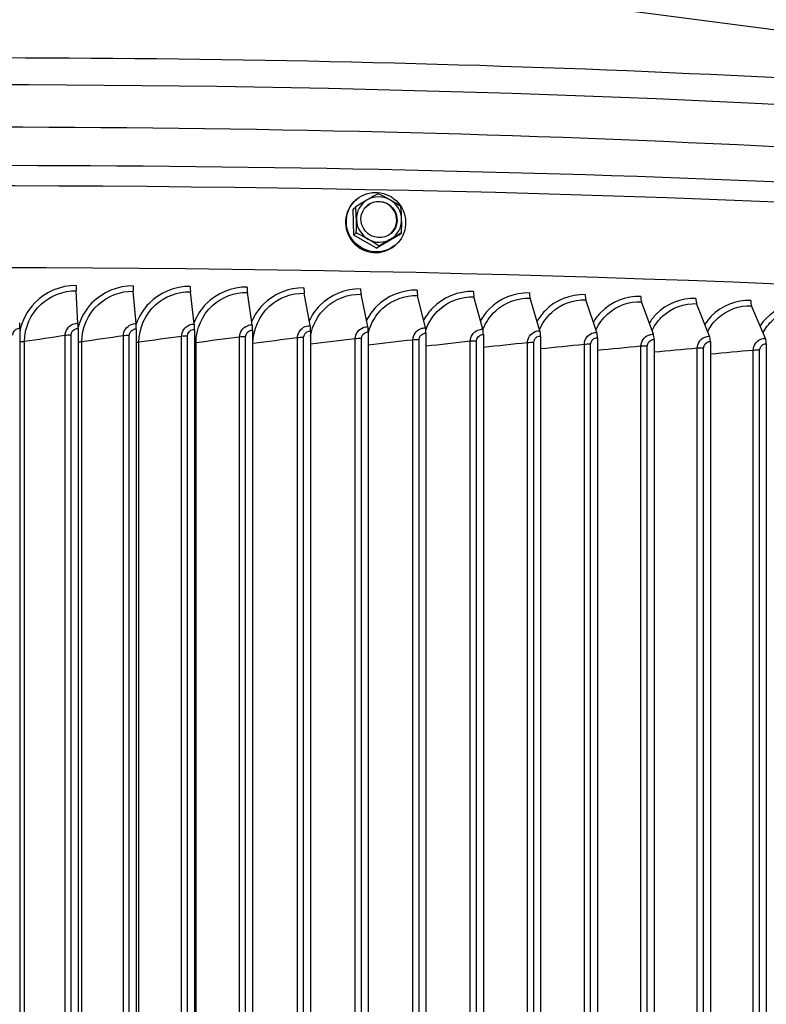
# Model space of a CAD drawing. Units: inches. Extents: x -19 to 86, y 1 to 83.
# Drawn here: x 6 to 11, y 73 to 79 of the extents above; entities that cross this region are included whole.
import ezdxf

# ---------------------------------------------------------------- set-up
doc = ezdxf.new("R2010")
doc.units = ezdxf.units.IN
doc.header["$LTSCALE"] = 4
doc.header["$MEASUREMENT"] = 0
doc.layers.add('Visible (ANSI)', color=7, linetype='Continuous')
doc.layers.add('Visible Narrow (ANSI)', color=7, linetype='Continuous')

msp = doc.modelspace()

# ---------------------------------------------------------------- linework, layer by layer
at = {"layer": 'Visible (ANSI)'}
for p, q in [((5.95291, 79.34362), (14.83735, 78.17533)), ((8.2904, 77.80842), (8.28575, 77.80439)), ((8.27279, 77.75595), (8.28698, 77.76825)), ((8.27573, 77.61284), (8.27279, 77.75595)), ((8.27573, 77.61284), (8.28992, 77.62514)), ((8.40076, 77.54137), (8.27573, 77.61284)), ((8.52285, 77.61302), (8.40076, 77.54137)), ((8.52285, 77.61302), (8.53704, 77.62532)), ((8.40076, 77.54137), (8.41495, 77.55367)), ((8.50523, 77.56055), (8.50058, 77.55652)), ((6.76896, 77.13234), (6.7592, 77.30931)), ((7.08702, 77.13033), (7.07164, 77.30732)), ((7.40467, 77.1274), (7.38367, 77.30445)), ((7.72177, 77.12358), (7.69516, 77.30069)), ((8.03817, 77.11885), (8.00595, 77.29605)), ((8.35372, 77.11322), (8.31591, 77.29052)), ((8.66827, 77.1067), (8.62489, 77.28412)), ((8.98167, 77.09929), (8.93274, 77.27683)), ((9.29378, 77.09098), (9.23933, 77.26868)), ((9.60444, 77.08179), (9.5445, 77.25965)), ((9.91353, 77.07172), (9.84811, 77.24976)), ((10.22089, 77.06077), (10.15003, 77.239)), ((10.52637, 77.04895), (10.4501, 77.22739)), ((6.45087, 77.10469), (6.45087, 70.21504)), ((6.7695, 77.10357), (6.7695, 70.21392)), ((7.08788, 77.10155), (7.08788, 70.2119)), ((7.40586, 77.09863), (7.40586, 70.20898)), ((7.72327, 77.0948), (7.72327, 70.20515)), ((8.03999, 77.09006), (8.03999, 70.20042)), ((8.35585, 77.08443), (8.35585, 70.19478)), ((8.67071, 77.07791), (8.67071, 70.18826)), ((8.98442, 77.07048), (8.98442, 70.18083)), ((9.29684, 77.06217), (9.29684, 70.17252)), ((9.60782, 77.05297), (9.60782, 70.16332)), ((9.91722, 77.04289), (9.91722, 70.15324)), ((10.22488, 77.03193), (10.22488, 70.14228)), ((10.53067, 77.0201), (10.53067, 70.13045))]:
    msp.add_line(p, q, dxfattribs=at)
for centre, major_axis in [((8.39782, 77.68448), (-0.10741, 0.12393)), ((8.41432, 77.69879), (-0.06549, 0.07557))]:
    msp.add_ellipse(centre, major_axis=major_axis, ratio=0.9800996, dxfattribs=at)
for centre, major_axis, ratio, start_param, end_param in [((8.39317, 77.68045), (0.10741, -0.12393), 0.9800996, 3.1415927, 6.2831853), ((8.32381, 77.78309), (0.15183, 0.09055), 0.0355127, 1.3741033, 1.7946376), ((8.41432, 77.69879), (-0.08187, 0.09446), 0.9800996, 6.1033175, 7.1505151), ((8.41267, 77.69736), (0.06549, -0.07557), 0.9800996, 0.0111398, 3.1304529), ((8.32381, 77.78309), (0.15183, 0.09055), 0.0355127, 0.9535689, 1.3741033), ((8.41432, 77.69879), (-0.08187, 0.09446), 0.9800996, 5.05612, 6.1033175), ((8.44737, 77.78318), (0.15458, -0.08576), 0.1868945, 1.5026466, 1.923181), ((8.44737, 77.78318), (0.15458, -0.08576), 0.1868945, 1.0821123, 1.5026466), ((8.41432, 77.69879), (-0.08187, 0.09446), 0.9800996, 4.0089224, 5.05612), ((8.26424, 77.67572), (-0.00013, 0.17678), 0.1513818, 4.8426611, 5.2631954), ((8.51136, 77.67589), (0.00013, -0.17678), 0.1513818, 1.7010684, 2.1216028), ((8.26424, 77.67572), (-0.00013, 0.17678), 0.1513818, 4.4221268, 4.8426611), ((8.41432, 77.69879), (0.08187, -0.09446), 0.9800996, 4.0089224, 5.05612), ((8.41432, 77.69879), (0.08187, -0.09446), 0.9800996, 6.1033175, 7.1505151), ((8.51136, 77.67589), (0.00013, -0.17678), 0.1513818, 1.2805341, 1.7010684), ((8.32822, 77.56842), (-0.15458, 0.08576), 0.1868945, 4.6442393, 5.0647736), ((8.41432, 77.69879), (0.08187, -0.09446), 0.9800996, 5.05612, 6.1033175), ((8.32822, 77.56842), (-0.15458, 0.08576), 0.1868945, 4.223705, 4.6442393), ((8.45178, 77.56851), (-0.15183, -0.09055), 0.0355127, 4.5156959, 4.9362303), ((8.45178, 77.56851), (-0.15183, -0.09055), 0.0355127, 4.0951616, 4.5156959), ((6.21807, 75.53148), (-14.47323, 0), 0.1314988, 3.9945768, 6.2700491), ((6.76015, 77.34333), (0.0002, 0.04), 0.0370914, 1.7027684, 2.5882569), ((7.07313, 77.34135), (0.00031, 0.04), 0.0585067, 1.7029047, 2.5883932), ((7.38571, 77.33847), (0.00043, 0.04), 0.0798947, 1.7031025, 2.588591), ((7.69774, 77.33471), (0.00054, 0.04), 0.1012453, 1.7033622, 2.5888508), ((8.00908, 77.33005), (0.00066, 0.03999), 0.1225485, 1.7036846, 2.5891731), ((8.31959, 77.32452), (0.00077, 0.03999), 0.1437945, 1.7040702, 2.5895587), ((8.6291, 77.3181), (0.00089, 0.03999), 0.1649731, 1.7045201, 2.5900086), ((8.9375, 77.3108), (0.001, 0.03999), 0.1860746, 1.7050353, 2.5905238), ((9.24462, 77.30263), (0.00112, 0.03998), 0.207089, 1.7056169, 2.5911055), ((9.55032, 77.29359), (0.00124, 0.03998), 0.2280066, 1.7062665, 2.591755), ((9.85447, 77.28368), (0.00136, 0.03998), 0.2488175, 1.7069856, 2.5924741), ((10.15691, 77.27291), (0.00148, 0.03997), 0.269512, 1.7077759, 2.5932644), ((10.45751, 77.26128), (0.00161, 0.03997), 0.2900805, 1.7086394, 2.5941279), ((6.45024, 77.09943), (0.00008, 0.04), 0.0156587, 4.844286, 5.7297745), ((6.76801, 77.09832), (0.0002, 0.04), 0.0370914, 4.8443611, 5.7298496), ((7.08552, 77.0963), (0.00031, 0.04), 0.0585067, 4.8444973, 5.7299859), ((7.40263, 77.09338), (0.00043, 0.04), 0.0798947, 4.8446951, 5.7301836), ((7.71919, 77.08956), (0.00054, 0.04), 0.1012453, 4.8449549, 5.7304434), ((8.03504, 77.08484), (0.00066, 0.04), 0.1225485, 4.8452772, 5.7307657), ((8.35005, 77.07923), (0.00077, 0.03999), 0.1437945, 4.8456629, 5.7311514), ((8.66405, 77.07272), (0.00089, 0.03999), 0.1649731, 4.8461128, 5.7316013), ((8.97691, 77.06532), (0.001, 0.03999), 0.1860746, 4.8466279, 5.7321164), ((9.28849, 77.05703), (0.00112, 0.03999), 0.207089, 4.8472096, 5.7326981), ((9.59862, 77.04785), (0.00124, 0.03998), 0.2280066, 4.8478592, 5.7333477), ((9.90718, 77.0378), (0.00136, 0.03998), 0.2488175, 4.8485782, 5.7340668), ((10.214, 77.02687), (0.00149, 0.03997), 0.269512, 4.8493685, 5.7348571), ((10.51896, 77.01507), (0.00161, 0.03997), 0.2900805, 4.8502321, 5.7357206)]:
    msp.add_ellipse(centre, major_axis=major_axis, ratio=ratio, start_param=start_param, end_param=end_param, dxfattribs=at)
for points, knots in [([(-5.70238, 77.16347), (-5.66823, 77.19897), (-5.62954, 77.23189), (-5.28367, 77.48494), (-4.75418, 77.6596), (-3.31628, 77.9724), (-2.45961, 78.10407), (-0.48691, 78.32281), (0.62457, 78.41032), (2.99682, 78.53446), (4.25667, 78.57121), (6.79963, 78.5906), (8.08227, 78.57327), (10.54208, 78.48629), (11.71878, 78.41664), (13.5862, 78.25455), (14.32539, 78.17197), (14.97982, 78.07874)], [6.1877302, 6.1877302, 6.1877302, 6.1877302, 6.239723, 6.239723, 6.605603, 6.605603, 6.9321236, 6.9321236, 7.2539393, 7.2539393, 7.5747771, 7.5747771, 7.8953797, 7.8953797, 8.2160844, 8.2160844, 8.4580882, 8.4580882, 8.4580882, 8.4580882]), ([(-8.19529, 76.22552), (-8.12839, 76.32104), (-8.02923, 76.4035), (-7.5252, 76.71323), (-6.88402, 76.91733), (-5.16691, 77.27859), (-4.12732, 77.43419), (-1.73675, 77.69287), (-0.38892, 77.79623), (2.48323, 77.94163), (4.00672, 77.98375), (7.07688, 78.00274), (8.62299, 77.97963), (11.58251, 77.87051), (12.99535, 77.78451), (14.78286, 77.62583), (15.27337, 77.57596), (15.73767, 77.52212)], [6.1537261, 6.1537261, 6.1537261, 6.1537261, 6.272691, 6.272691, 6.6205072, 6.6205072, 6.9441381, 6.9441381, 7.2651905, 7.2651905, 7.5856849, 7.5856849, 7.9060465, 7.9060465, 8.2264763, 8.2264763, 8.3553536, 8.3553536, 8.3553536, 8.3553536])]:
    msp.add_open_spline(points, degree=3, knots=knots, dxfattribs=at)
at = {"layer": 'Visible Narrow (ANSI)'}
for p, q in [((6.69912, 70.24949), (6.69912, 77.06479)), ((6.73122, 70.25128), (6.73122, 77.06658)), ((7.01725, 70.24767), (7.01725, 77.06297)), ((7.04964, 70.24937), (7.04964, 77.06467)), ((7.33501, 70.24495), (7.33501, 77.06025)), ((7.36767, 70.24655), (7.36767, 77.06185)), ((7.65224, 70.24132), (7.65224, 77.05662)), ((7.68516, 70.24283), (7.68516, 77.05813)), ((7.96881, 70.23679), (7.96881, 77.05209)), ((8.00196, 70.23821), (8.00196, 77.05351)), ((6.47706, 70.21595), (6.47706, 77.03125)), ((6.78973, 70.21477), (6.78973, 77.03007)), ((7.10213, 70.2127), (7.10213, 77.028)), ((7.41411, 70.20974), (7.41411, 77.02504)), ((7.72554, 70.20589), (7.72554, 77.02119)), ((8.28455, 70.23136), (8.28455, 77.04666)), ((8.31793, 70.23268), (8.31793, 77.04798)), ((8.59933, 70.22503), (8.59933, 77.04033)), ((8.63292, 70.22626), (8.63292, 77.04156)), ((8.913, 70.21782), (8.913, 77.03312)), ((8.94678, 70.21895), (8.94678, 77.03425)), ((9.2254, 70.20971), (9.2254, 77.02501)), ((9.25937, 70.21074), (9.25937, 77.02604)), ((9.5364, 70.20071), (9.5364, 77.01601)), ((9.57053, 70.20165), (9.57053, 77.01695)), ((9.84584, 70.19083), (9.84584, 77.00613)), ((9.88012, 70.19167), (9.88012, 77.00697)), ((10.15359, 70.18008), (10.15359, 76.99538)), ((10.188, 70.18082), (10.188, 76.99612)), ((10.4595, 70.16845), (10.4595, 76.98375)), ((10.49402, 70.16909), (10.49402, 76.98439))]:
    msp.add_line(p, q, dxfattribs=at)
for centre, major_axis, start_param, end_param in [((6.21807, 76.84806), (-12.0625, 0), 3.8671129, 6.0654968), ((6.21807, 76.61695), (-12.0625, 0), 4.2887921, 5.0473365), ((6.21807, 75.97613), (-14.49646, 0), 3.9959752, 6.1413246)]:
    msp.add_ellipse(centre, major_axis=major_axis, ratio=0.1314988, start_param=start_param, end_param=end_param, dxfattribs=at)
for points, knots in [([(6.75865, 77.33808), (6.67488, 77.33849), (6.59163, 77.30377), (6.53345, 77.2442), (6.49097, 77.20071), (6.46207, 77.14447), (6.45093, 77.08495)], [-1.5707963, -1.5707963, -1.5707963, -1.5707963, -0.7672169, -0.7672169, -0.7672169, -0.180454, -0.180454, -0.180454, -0.180454]), ([(7.07077, 77.3361), (6.98708, 77.33675), (6.9039, 77.30226), (6.84577, 77.24286), (6.80979, 77.2061), (6.78356, 77.16016), (6.76961, 77.11079)], [-1.5707963, -1.5707963, -1.5707963, -1.5707963, -0.7672169, -0.7672169, -0.7672169, -0.2699285, -0.2699285, -0.2699285, -0.2699285]), ([(7.38248, 77.33323), (7.29892, 77.33412), (7.21585, 77.29987), (7.15778, 77.24063), (7.12629, 77.2085), (7.10227, 77.1693), (7.08744, 77.12689)], [-1.5707963, -1.5707963, -1.5707963, -1.5707963, -0.7672169, -0.7672169, -0.7672169, -0.331354, -0.331354, -0.331354, -0.331354]), ([(7.69366, 77.32947), (7.61026, 77.3306), (7.52734, 77.29659), (7.46936, 77.23752), (7.44102, 77.20864), (7.41874, 77.174), (7.40378, 77.13642)], [-1.5707963, -1.5707963, -1.5707963, -1.5707963, -0.7672169, -0.7672169, -0.7672169, -0.3743881, -0.3743881, -0.3743881, -0.3743881]), ([(8.00414, 77.32483), (7.92094, 77.3262), (7.83821, 77.29242), (7.78036, 77.23351), (7.75461, 77.2073), (7.73387, 77.17628), (7.71909, 77.14261)], [-1.5707963, -1.5707963, -1.5707963, -1.5707963, -0.7672169, -0.7672169, -0.7672169, -0.4095299, -0.4095299, -0.4095299, -0.4095299]), ([(8.31378, 77.31931), (8.23083, 77.32091), (8.14832, 77.28737), (8.09062, 77.22863), (8.06709, 77.20468), (8.04776, 77.1767), (8.03335, 77.14632)], [-1.5707963, -1.5707963, -1.5707963, -1.5707963, -0.7672169, -0.7672169, -0.7672169, -0.4395742, -0.4395742, -0.4395742, -0.4395742]), ([(6.47706, 77.03125), (6.47706, 77.10806), (6.51083, 77.18422), (6.5679, 77.23612), (6.61942, 77.28296), (6.68915, 77.30965), (6.7592, 77.30931)], [1.5707963, 1.5707963, 1.5707963, 1.5707963, 2.3964471, 2.3964471, 2.3964471, 3.1415927, 3.1415927, 3.1415927, 3.1415927]), ([(6.78973, 77.03007), (6.78973, 77.10688), (6.82347, 77.18294), (6.88051, 77.23468), (6.93198, 77.28138), (7.00165, 77.30787), (7.07164, 77.30732)], [1.5707963, 1.5707963, 1.5707963, 1.5707963, 2.3964471, 2.3964471, 2.3964471, 3.1415927, 3.1415927, 3.1415927, 3.1415927]), ([(7.10213, 77.028), (7.10213, 77.1048), (7.13584, 77.18078), (7.1928, 77.23235), (7.24421, 77.2789), (7.31379, 77.30519), (7.38367, 77.30445)], [1.5707963, 1.5707963, 1.5707963, 1.5707963, 2.3964471, 2.3964471, 2.3964471, 3.1415927, 3.1415927, 3.1415927, 3.1415927]), ([(7.41411, 77.02504), (7.41411, 77.10185), (7.44777, 77.17772), (7.50464, 77.22914), (7.55597, 77.27554), (7.62542, 77.30164), (7.69516, 77.30069)], [1.5707963, 1.5707963, 1.5707963, 1.5707963, 2.3964471, 2.3964471, 2.3964471, 3.1415927, 3.1415927, 3.1415927, 3.1415927]), ([(7.72554, 77.02119), (7.72554, 77.098), (7.75913, 77.17378), (7.81588, 77.22504), (7.86709, 77.27129), (7.93638, 77.29719), (8.00595, 77.29605)], [1.5707963, 1.5707963, 1.5707963, 1.5707963, 2.3964471, 2.3964471, 2.3964471, 3.1415927, 3.1415927, 3.1415927, 3.1415927]), ([(8.04011, 77.06173), (8.05042, 77.12225), (8.08097, 77.17906), (8.12637, 77.22005), (8.17745, 77.26616), (8.24655, 77.29186), (8.31591, 77.29052)], [1.7341181, 1.7341181, 1.7341181, 1.7341181, 2.3964471, 2.3964471, 2.3964471, 3.1415927, 3.1415927, 3.1415927, 3.1415927]), ([(8.62245, 77.31291), (8.53978, 77.31475), (8.45753, 77.28144), (8.40001, 77.22286), (8.37844, 77.2009), (8.3604, 77.17552), (8.34647, 77.14798)], [-1.5707963, -1.5707963, -1.5707963, -1.5707963, -0.7672169, -0.7672169, -0.7672169, -0.4659126, -0.4659126, -0.4659126, -0.4659126]), ([(8.35609, 77.08355), (8.36991, 77.13358), (8.39763, 77.17957), (8.43596, 77.21418), (8.48688, 77.26015), (8.55576, 77.28565), (8.62489, 77.28412)], [1.8354019, 1.8354019, 1.8354019, 1.8354019, 2.3964471, 2.3964471, 2.3964471, 3.1415927, 3.1415927, 3.1415927, 3.1415927]), ([(8.92999, 77.30564), (8.84764, 77.30771), (8.76569, 77.27463), (8.70837, 77.21622), (8.68856, 77.19603), (8.67173, 77.17292), (8.65835, 77.14789)], [-1.5707963, -1.5707963, -1.5707963, -1.5707963, -0.7672169, -0.7672169, -0.7672169, -0.4894254, -0.4894254, -0.4894254, -0.4894254]), ([(8.67034, 77.09443), (8.68533, 77.13763), (8.7108, 77.17698), (8.74452, 77.20743), (8.79526, 77.25326), (8.86388, 77.27857), (8.93274, 77.27683)], [1.9011853, 1.9011853, 1.9011853, 1.9011853, 2.3964471, 2.3964471, 2.3964471, 3.1415927, 3.1415927, 3.1415927, 3.1415927]), ([(9.23626, 77.29749), (9.15427, 77.29979), (9.07267, 77.26695), (9.01557, 77.2087), (8.99735, 77.19011), (8.98167, 77.16902), (8.96887, 77.14622)], [-1.5707963, -1.5707963, -1.5707963, -1.5707963, -0.7672169, -0.7672169, -0.7672169, -0.5107097, -0.5107097, -0.5107097, -0.5107097]), ([(8.98219, 77.09831), (8.99747, 77.13701), (9.02127, 77.17212), (9.0519, 77.19981), (9.10243, 77.24549), (9.17077, 77.2706), (9.23933, 77.26868)], [1.9447134, 1.9447134, 1.9447134, 1.9447134, 2.3964471, 2.3964471, 2.3964471, 3.1415927, 3.1415927, 3.1415927, 3.1415927]), ([(9.54112, 77.28847), (9.45953, 77.29101), (9.3783, 77.2584), (9.32147, 77.20031), (9.3047, 77.18317), (9.2901, 77.1639), (9.27793, 77.14312)], [-1.5707963, -1.5707963, -1.5707963, -1.5707963, -0.7672169, -0.7672169, -0.7672169, -0.5301913, -0.5301913, -0.5301913, -0.5301913]), ([(9.84443, 77.27859), (9.76327, 77.28136), (9.68246, 77.24898), (9.62591, 77.19105), (9.61049, 77.17526), (9.59691, 77.15764), (9.58538, 77.13868)], [-1.5707963, -1.5707963, -1.5707963, -1.5707963, -0.7672169, -0.7672169, -0.7672169, -0.5481858, -0.5481858, -0.5481858, -0.5481858]), ([(10.14604, 77.26785), (10.06536, 77.27084), (9.98499, 77.23869), (9.92875, 77.18092), (9.9146, 77.16638), (9.90199, 77.15028), (9.89112, 77.13299)], [-1.5707963, -1.5707963, -1.5707963, -1.5707963, -0.7672169, -0.7672169, -0.7672169, -0.5649341, -0.5649341, -0.5649341, -0.5649341]), ([(9.29187, 77.09806), (9.30711, 77.13353), (9.32959, 77.16564), (9.35795, 77.19132), (9.40825, 77.23685), (9.47627, 77.26177), (9.5445, 77.25965)], [1.9762825, 1.9762825, 1.9762825, 1.9762825, 2.3964471, 2.3964471, 2.3964471, 3.1415927, 3.1415927, 3.1415927, 3.1415927]), ([(9.59993, 77.09596), (9.61497, 77.12857), (9.63621, 77.15807), (9.66254, 77.18195), (9.71258, 77.22734), (9.78025, 77.25207), (9.84811, 77.24976)], [2.0044206, 2.0044206, 2.0044206, 2.0044206, 2.3964471, 2.3964471, 2.3964471, 3.1415927, 3.1415927, 3.1415927, 3.1415927]), ([(9.90624, 77.09222), (9.92097, 77.12229), (9.94103, 77.14947), (9.96551, 77.17172), (10.01528, 77.21697), (10.08256, 77.24151), (10.15003, 77.239)], [2.029925, 2.029925, 2.029925, 2.029925, 2.3964471, 2.3964471, 2.3964471, 3.1415927, 3.1415927, 3.1415927, 3.1415927]), ([(10.44581, 77.25625), (10.36564, 77.25947), (10.28577, 77.22755), (10.22986, 77.16994), (10.21688, 77.15657), (10.20522, 77.14185), (10.195, 77.12611)], [-1.57079633, -1.57079633, -1.57079633, -1.57079633, -0.76721687, -0.76721687, -0.76721687, -0.58062513, -0.58062513, -0.58062513, -0.58062513]), ([(10.21068, 77.08702), (10.22502, 77.11477), (10.24395, 77.13987), (10.26673, 77.16064), (10.31619, 77.20575), (10.38307, 77.23009), (10.4501, 77.22739)], [2.0533136, 2.0533136, 2.0533136, 2.0533136, 2.3964471, 2.3964471, 2.3964471, 3.1415927, 3.1415927, 3.1415927, 3.1415927]), ([(10.7436, 77.2438), (10.66399, 77.24725), (10.58464, 77.21556), (10.5291, 77.15811), (10.51722, 77.14582), (10.50646, 77.13241), (10.4969, 77.11809)], [-1.57079633, -1.57079633, -1.57079633, -1.57079633, -0.76721687, -0.76721687, -0.76721687, -0.59540991, -0.59540991, -0.59540991, -0.59540991]), ([(10.51312, 77.08045), (10.52701, 77.10609), (10.54485, 77.1293), (10.56605, 77.1487), (10.6152, 77.19366), (10.68162, 77.21782), (10.7482, 77.21493)], [2.0749667, 2.0749667, 2.0749667, 2.0749667, 2.3964471, 2.3964471, 2.3964471, 3.1415927, 3.1415927, 3.1415927, 3.1415927]), ([(6.41256, 77.06759), (6.41256, 77.08448), (6.42595, 77.10047), (6.44298, 77.10391), (6.44557, 77.10443), (6.44822, 77.10469), (6.45087, 77.10469)], [1.5707963, 1.5707963, 1.5707963, 1.5707963, 2.9343474, 2.9343474, 2.9343474, 3.1415927, 3.1415927, 3.1415927, 3.1415927]), ([(6.69912, 77.06479), (6.69912, 77.09133), (6.71673, 77.11702), (6.74191, 77.12718), (6.75045, 77.13062), (6.7597, 77.13239), (6.76896, 77.13234)], [1.5707963, 1.5707963, 1.5707963, 1.5707963, 2.7439596, 2.7439596, 2.7439596, 3.1415927, 3.1415927, 3.1415927, 3.1415927]), ([(7.01725, 77.06297), (7.01725, 77.08951), (7.03485, 77.11515), (7.06, 77.12524), (7.06853, 77.12866), (7.07777, 77.1304), (7.08702, 77.13033)], [1.5707963, 1.5707963, 1.5707963, 1.5707963, 2.7439596, 2.7439596, 2.7439596, 3.1415927, 3.1415927, 3.1415927, 3.1415927]), ([(7.33501, 77.06025), (7.33501, 77.08679), (7.35258, 77.11237), (7.3777, 77.12239), (7.38621, 77.12579), (7.39544, 77.1275), (7.40467, 77.1274)], [1.5707963, 1.5707963, 1.5707963, 1.5707963, 2.7439596, 2.7439596, 2.7439596, 3.1415927, 3.1415927, 3.1415927, 3.1415927]), ([(7.65224, 77.05662), (7.65224, 77.08316), (7.66978, 77.10869), (7.69485, 77.11864), (7.70335, 77.12201), (7.71256, 77.1237), (7.72177, 77.12358)], [1.5707963, 1.5707963, 1.5707963, 1.5707963, 2.7439596, 2.7439596, 2.7439596, 3.1415927, 3.1415927, 3.1415927, 3.1415927]), ([(7.96881, 77.05209), (7.96881, 77.07863), (7.98631, 77.10412), (8.01132, 77.11399), (8.01979, 77.11734), (8.02898, 77.119), (8.03817, 77.11885)], [1.5707963, 1.5707963, 1.5707963, 1.5707963, 2.7439596, 2.7439596, 2.7439596, 3.1415927, 3.1415927, 3.1415927, 3.1415927]), ([(8.28455, 77.04666), (8.28455, 77.0732), (8.302, 77.09864), (8.32694, 77.10844), (8.33539, 77.11176), (8.34455, 77.1134), (8.35372, 77.11322)], [1.5707963, 1.5707963, 1.5707963, 1.5707963, 2.7439596, 2.7439596, 2.7439596, 3.1415927, 3.1415927, 3.1415927, 3.1415927]), ([(8.59933, 77.04033), (8.59933, 77.06688), (8.61673, 77.09226), (8.64158, 77.102), (8.65, 77.10529), (8.65913, 77.1069), (8.66827, 77.1067)], [1.5707963, 1.5707963, 1.5707963, 1.5707963, 2.7439596, 2.7439596, 2.7439596, 3.1415927, 3.1415927, 3.1415927, 3.1415927]), ([(6.73122, 77.06658), (6.73122, 77.08348), (6.7446, 77.09942), (6.76163, 77.10282), (6.76422, 77.10333), (6.76686, 77.10359), (6.7695, 77.10357)], [1.5707963, 1.5707963, 1.5707963, 1.5707963, 2.9343474, 2.9343474, 2.9343474, 3.1415927, 3.1415927, 3.1415927, 3.1415927]), ([(7.04964, 77.06467), (7.04964, 77.08156), (7.063, 77.09747), (7.08001, 77.10082), (7.0826, 77.10133), (7.08524, 77.10157), (7.08788, 77.10155)], [1.5707963, 1.5707963, 1.5707963, 1.5707963, 2.9343474, 2.9343474, 2.9343474, 3.1415927, 3.1415927, 3.1415927, 3.1415927]), ([(7.36767, 77.06185), (7.36767, 77.07875), (7.38101, 77.09462), (7.398, 77.09791), (7.40058, 77.09841), (7.40322, 77.09865), (7.40586, 77.09863)], [1.5707963, 1.5707963, 1.5707963, 1.5707963, 2.9343474, 2.9343474, 2.9343474, 3.1415927, 3.1415927, 3.1415927, 3.1415927]), ([(7.68516, 77.05813), (7.68516, 77.07503), (7.69848, 77.09086), (7.71543, 77.09411), (7.71801, 77.0946), (7.72064, 77.09483), (7.72327, 77.0948)], [1.5707963, 1.5707963, 1.5707963, 1.5707963, 2.9343474, 2.9343474, 2.9343474, 3.1415927, 3.1415927, 3.1415927, 3.1415927]), ([(8.00196, 77.05351), (8.00196, 77.0704), (8.01525, 77.0862), (8.03216, 77.0894), (8.03473, 77.08988), (8.03736, 77.09011), (8.03999, 77.09006)], [1.5707963, 1.5707963, 1.5707963, 1.5707963, 2.9343474, 2.9343474, 2.9343474, 3.1415927, 3.1415927, 3.1415927, 3.1415927]), ([(8.31793, 77.04798), (8.31793, 77.06488), (8.33119, 77.08064), (8.34805, 77.08379), (8.35061, 77.08427), (8.35323, 77.08448), (8.35585, 77.08443)], [1.5707963, 1.5707963, 1.5707963, 1.5707963, 2.9343474, 2.9343474, 2.9343474, 3.1415927, 3.1415927, 3.1415927, 3.1415927]), ([(8.63292, 77.04156), (8.63292, 77.05846), (8.64613, 77.07418), (8.66294, 77.07728), (8.66549, 77.07775), (8.6681, 77.07796), (8.67071, 77.07791)], [1.5707963, 1.5707963, 1.5707963, 1.5707963, 2.9343474, 2.9343474, 2.9343474, 3.1415927, 3.1415927, 3.1415927, 3.1415927]), ([(8.913, 77.03312), (8.913, 77.05966), (8.93033, 77.08499), (8.95508, 77.09466), (8.96347, 77.09793), (8.97257, 77.09952), (8.98167, 77.09929)], [1.5707963, 1.5707963, 1.5707963, 1.5707963, 2.7439596, 2.7439596, 2.7439596, 3.1415927, 3.1415927, 3.1415927, 3.1415927]), ([(8.94678, 77.03425), (8.94678, 77.05114), (8.95994, 77.06682), (8.97668, 77.06988), (8.97922, 77.07035), (8.98182, 77.07055), (8.98442, 77.07048)], [1.5707963, 1.5707963, 1.5707963, 1.5707963, 2.9343474, 2.9343474, 2.9343474, 3.1415927, 3.1415927, 3.1415927, 3.1415927]), ([(9.2254, 77.02501), (9.2254, 77.05155), (9.24266, 77.07684), (9.26731, 77.08643), (9.27566, 77.08968), (9.28472, 77.09124), (9.29378, 77.09098)], [1.5707963, 1.5707963, 1.5707963, 1.5707963, 2.7439596, 2.7439596, 2.7439596, 3.1415927, 3.1415927, 3.1415927, 3.1415927]), ([(9.25937, 77.02604), (9.25937, 77.04294), (9.27247, 77.05858), (9.28913, 77.06159), (9.29167, 77.06205), (9.29425, 77.06224), (9.29684, 77.06217)], [1.5707963, 1.5707963, 1.5707963, 1.5707963, 2.9343474, 2.9343474, 2.9343474, 3.1415927, 3.1415927, 3.1415927, 3.1415927]), ([(9.5364, 77.01601), (9.5364, 77.04255), (9.55357, 77.06779), (9.5781, 77.07731), (9.58642, 77.08054), (9.59543, 77.08207), (9.60444, 77.08179)], [1.5707963, 1.5707963, 1.5707963, 1.5707963, 2.7439596, 2.7439596, 2.7439596, 3.1415927, 3.1415927, 3.1415927, 3.1415927]), ([(9.57053, 77.01695), (9.57053, 77.03385), (9.58356, 77.04945), (9.60015, 77.05241), (9.60267, 77.05286), (9.60525, 77.05305), (9.60782, 77.05297)], [1.5707963, 1.5707963, 1.5707963, 1.5707963, 2.9343474, 2.9343474, 2.9343474, 3.1415927, 3.1415927, 3.1415927, 3.1415927]), ([(9.84584, 77.00613), (9.84584, 77.03268), (9.86293, 77.05786), (9.88733, 77.06732), (9.8956, 77.07052), (9.90456, 77.07203), (9.91353, 77.07172)], [1.5707963, 1.5707963, 1.5707963, 1.5707963, 2.7439596, 2.7439596, 2.7439596, 3.1415927, 3.1415927, 3.1415927, 3.1415927]), ([(10.15359, 76.99538), (10.15359, 77.02192), (10.17058, 77.04706), (10.19484, 77.05644), (10.20306, 77.05962), (10.21197, 77.06111), (10.22089, 77.06077)], [1.5707963, 1.5707963, 1.5707963, 1.5707963, 2.7439596, 2.7439596, 2.7439596, 3.1415927, 3.1415927, 3.1415927, 3.1415927]), ([(9.88012, 77.00697), (9.88012, 77.02387), (9.89309, 77.03944), (9.90958, 77.04236), (9.91209, 77.0428), (9.91465, 77.04298), (9.91722, 77.04289)], [1.5707963, 1.5707963, 1.5707963, 1.5707963, 2.9343474, 2.9343474, 2.9343474, 3.1415927, 3.1415927, 3.1415927, 3.1415927]), ([(10.188, 76.99612), (10.188, 77.01302), (10.20089, 77.02855), (10.21729, 77.03142), (10.21979, 77.03185), (10.22233, 77.03203), (10.22488, 77.03193)], [1.5707963, 1.5707963, 1.5707963, 1.5707963, 2.9343474, 2.9343474, 2.9343474, 3.1415927, 3.1415927, 3.1415927, 3.1415927]), ([(10.4595, 76.98375), (10.4595, 77.01029), (10.47638, 77.03538), (10.50049, 77.0447), (10.50866, 77.04785), (10.51751, 77.04931), (10.52637, 77.04895)], [1.5707963, 1.5707963, 1.5707963, 1.5707963, 2.7439596, 2.7439596, 2.7439596, 3.1415927, 3.1415927, 3.1415927, 3.1415927]), ([(10.49402, 76.98439), (10.49402, 77.00129), (10.50683, 77.01679), (10.52313, 77.01961), (10.52561, 77.02004), (10.52814, 77.0202), (10.53067, 77.0201)], [1.5707963, 1.5707963, 1.5707963, 1.5707963, 2.9343474, 2.9343474, 2.9343474, 3.1415927, 3.1415927, 3.1415927, 3.1415927])]:
    msp.add_open_spline(points, degree=3, knots=knots, dxfattribs=at)
for points in [[(6.69912, 77.06479), (6.62383, 77.05368), (6.54981, 77.0425), (6.47706, 77.03125)], [(6.73122, 77.06658), (6.71916, 77.06664), (6.70704, 77.06596), (6.69912, 77.06479)], [(7.01725, 77.06297), (6.94015, 77.05208), (6.86431, 77.04111), (6.78973, 77.03007)], [(7.04964, 77.06467), (7.03759, 77.06476), (7.02536, 77.06412), (7.01725, 77.06297)], [(7.33501, 77.06025), (7.25614, 77.04958), (7.17851, 77.03883), (7.10213, 77.028)], [(7.36767, 77.06185), (7.35564, 77.06197), (7.3433, 77.06137), (7.33501, 77.06025)], [(7.65224, 77.05662), (7.57164, 77.04618), (7.49226, 77.03565), (7.41411, 77.02504)], [(7.68516, 77.05813), (7.67316, 77.05829), (7.66072, 77.05772), (7.65224, 77.05662)], [(7.96881, 77.05209), (7.8865, 77.04188), (7.80541, 77.03158), (7.72554, 77.02119)], [(8.00196, 77.05351), (7.98999, 77.0537), (7.97747, 77.05316), (7.96881, 77.05209)], [(6.47706, 77.03125), (6.47051, 77.03023), (6.46091, 77.02957), (6.45086, 77.02942)], [(6.78973, 77.03007), (6.78441, 77.02928), (6.77724, 77.02872), (6.76949, 77.02846)], [(7.10213, 77.028), (7.09817, 77.02743), (7.09325, 77.027), (7.08786, 77.02671)], [(7.41411, 77.02504), (7.41166, 77.0247), (7.40887, 77.02442), (7.40584, 77.02418)], [(7.72554, 77.02119), (7.72481, 77.0211), (7.72405, 77.02101), (7.72327, 77.02092)], [(8.28455, 77.04666), (8.20187, 77.03684), (8.12034, 77.02693), (8.03999, 77.01693)], [(8.31793, 77.04798), (8.306, 77.04821), (8.29339, 77.04771), (8.28455, 77.04666)], [(8.59933, 77.04033), (8.51708, 77.03098), (8.43591, 77.02154), (8.35585, 77.01201)], [(8.63292, 77.04156), (8.62102, 77.04182), (8.60834, 77.04136), (8.59933, 77.04033)], [(8.913, 77.03312), (8.83121, 77.02421), (8.75044, 77.01522), (8.67071, 77.00615)], [(8.94678, 77.03425), (8.93493, 77.03454), (8.92217, 77.03411), (8.913, 77.03312)], [(9.2254, 77.02501), (9.14411, 77.01654), (9.06378, 77.00799), (8.98442, 76.99935)], [(9.25937, 77.02604), (9.24756, 77.02637), (9.23473, 77.02598), (9.2254, 77.02501)], [(9.5364, 77.01601), (9.45564, 77.00797), (9.37578, 76.99984), (9.29684, 76.99163)], [(9.57053, 77.01695), (9.55878, 77.01731), (9.54589, 77.01696), (9.5364, 77.01601)], [(9.84584, 77.00613), (9.76565, 76.9985), (9.68631, 76.99078), (9.60782, 76.98299)], [(9.88012, 77.00697), (9.86843, 77.00737), (9.85549, 77.00705), (9.84584, 77.00613)], [(10.15359, 76.99538), (10.074, 76.98814), (9.9952, 76.98082), (9.91722, 76.97342)], [(10.188, 76.99612), (10.17638, 76.99655), (10.16338, 76.99627), (10.15359, 76.99538)], [(10.4595, 76.98375), (10.38054, 76.9769), (10.30233, 76.96997), (10.22488, 76.96295)], [(10.49402, 76.98439), (10.48248, 76.98485), (10.46944, 76.98461), (10.4595, 76.98375)]]:
    msp.add_open_spline(points, degree=3, dxfattribs=at)

doc.saveas('drawing.dxf')
